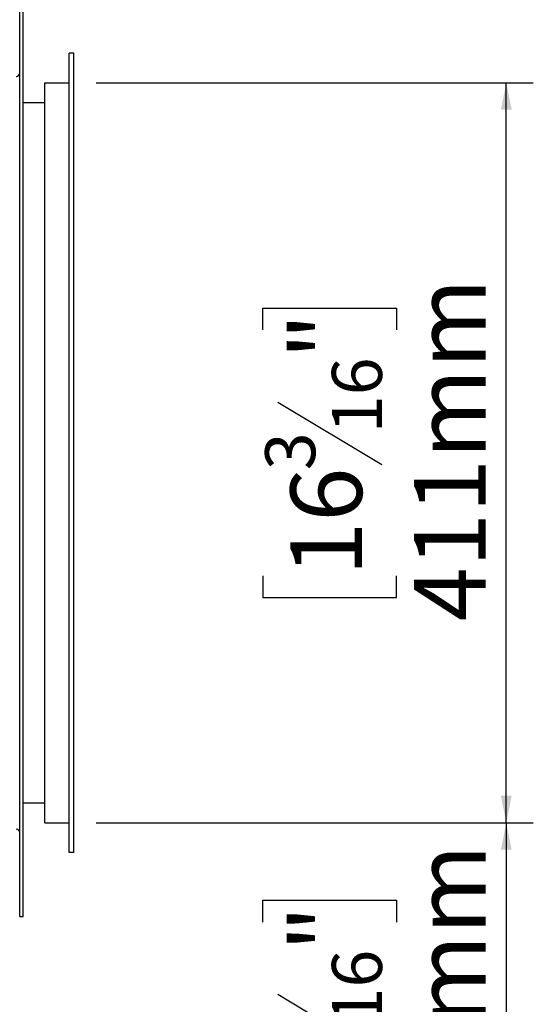
# Model space of a CAD drawing. Units: millimetres. Extents: x 68 to 3876, y 28 to 3088.
# Drawn here: x 3448 to 3733, y 1777 to 2324 of the extents above; entities that cross this region are included whole.
import ezdxf

# ---------------------------------------------------------------- set-up
doc = ezdxf.new("R2010")
doc.units = ezdxf.units.MM
doc.header["$LTSCALE"] = 15
doc.layers.add('FORMAT', color=7, linetype='Continuous')
doc.styles.add('SLDTEXTSTYLE1', font='TXT', dxfattribs={"width": 0.75})
doc.dimstyles.new('SLDDIMSTYLE0', dxfattribs={"dimtxt": 39.6875, "dimasz": 15, "dimexe": 0, "dimexo": 0.0625, "dimgap": 9.921875, "dimtad": 1, "dimdec": 0, "dimrnd": 1e-09, "dimzin": 12, "dimdsep": 46, "dimtxsty": 'SLDTEXTSTYLE1', "dimsah": 1, "dimcen": 0.09, "dimadec": 0, "dimazin": 3, "dimtfac": 1, "dimtdec": 0, "dimtofl": 0, "dimtmove": 0, "dimatfit": 3, "dimfxl": 0, "dimfrac": 2, "dimtolj": 1, "dimtzin": 12, "dimarcsym": 0})

# ---------------------------------------------------------------- blocks, each defined once
blk = doc.blocks.new('_D_3')
at = {"layer": 'FORMAT', "color": 7}
for p, q in [((3490.61, 1877.5), (3733.31, 1877.5)), ((3718.31, 1877.5), (3718.31, 1660)), ((3583.26, 1822.4), (3583.26, 1834.47)), ((3583.26, 1834.47), (3657.34, 1834.47)), ((3657.34, 1834.47), (3657.34, 1822.4)), ((3591.44, 1782.27), (3649.16, 1747.64)), ((3583.26, 1715.1), (3583.26, 1703.03)), ((3657.34, 1703.03), (3657.34, 1715.1)), ((3583.26, 1703.03), (3657.34, 1703.03)), ((3280.61, 1660), (3733.31, 1660))]:
    blk.add_line(p, q, dxfattribs=at)
for points in [[(3718.31, 1877.5), (3715.31, 1862.5), (3721.31, 1862.5)], [(3718.31, 1660), (3721.31, 1675), (3715.31, 1675)]]:
    blk.add_solid(points, dxfattribs=at)
at = {"layer": 'FORMAT', "color": 7, "attachment_point": 1, "rotation": 90, "style": 'SLDTEXTSTYLE1'}
for s, insert, char_height in [('218mm', (3667.15, 1675.16), 39.688), ('"', (3598.52, 1806.01), 39.69), ('16', (3621.53, 1764.96), 27.781), ('9', (3584.49, 1744.43), 27.78), ('8', (3598.52, 1715.1), 39.69)]:
    blk.add_mtext(s, dxfattribs=dict(at, insert=insert, char_height=char_height))
blk = doc.blocks.new('_D_4')
at = {"layer": 'FORMAT', "color": 7}
for p, q in [((3490.61, 2288.5), (3733.31, 2288.5)), ((3718.31, 1877.5), (3718.31, 2288.5)), ((3583.26, 2151.31), (3583.26, 2163.38)), ((3583.26, 2163.38), (3657.34, 2163.38)), ((3657.34, 2163.38), (3657.34, 2151.31)), ((3591.44, 2111.19), (3649.16, 2076.55)), ((3583.26, 2014.69), (3583.26, 2002.62)), ((3657.34, 2002.62), (3657.34, 2014.69)), ((3583.26, 2002.62), (3657.34, 2002.62)), ((3490.61, 1877.5), (3733.31, 1877.5))]:
    blk.add_line(p, q, dxfattribs=at)
for points in [[(3718.31, 2288.5), (3715.31, 2273.5), (3721.31, 2273.5)], [(3718.31, 1877.5), (3721.31, 1892.5), (3715.31, 1892.5)]]:
    blk.add_solid(points, dxfattribs=at)
at = {"layer": 'FORMAT', "color": 7, "attachment_point": 1, "rotation": 90, "style": 'SLDTEXTSTYLE1'}
for s, insert, char_height in [('411mm', (3667.15, 1989.41), 39.688), ('"', (3598.52, 2134.92), 39.69), ('16', (3621.53, 2093.87), 27.781), ('3', (3584.49, 2073.34), 27.78), ('16', (3598.52, 2014.69), 39.688)]:
    blk.add_mtext(s, dxfattribs=dict(at, insert=insert, char_height=char_height))

msp = doc.modelspace()

# ---------------------------------------------------------------- linework, layer by layer
at = {"color": 7, "linetype": 'Continuous', "lineweight": 25}
for p, q in [((3448.21, 1825.5), (3448.21, 2340.5)), ((3450.21, 1825.5), (3450.21, 2340.5)), ((3478.31, 2305), (3475.61, 2305)), ((3475.61, 1861), (3475.61, 2305)), ((3478.31, 1861), (3478.31, 2305)), ((3462.11, 1877.5), (3462.11, 2288.5)), ((3462.11, 2288.5), (3475.61, 2288.5)), ((3450.21, 2277.5), (3462.11, 2277.5)), ((3462.11, 1888.5), (3450.21, 1888.5)), ((3462.11, 1877.5), (3475.61, 1877.5)), ((3478.31, 1861), (3475.61, 1861)), ((3448.21, 1825.5), (3450.21, 1825.5))]:
    msp.add_line(p, q, dxfattribs=at)
for centre, start, end in [((3446.21, 2294), 270, 0), ((3446.21, 1872), 0, 90)]:
    msp.add_arc(centre, 2, start, end, dxfattribs=at)

# ---------------------------------------------------------------- dimensions: what is measured, and where the dimension line sits
at = {"layer": 'FORMAT', "color": 7}
for base, p1, p2, picture, middle in [((3718.31, 2288.5), (3475.61, 1877.5), (3475.61, 2288.5), '_D_4', (3718.31, 2083)), ((3718.30725727, 1660.00261484), (3475.60725727, 1877.50261484), (3265.60725727, 1660.00261484), '_D_3', (3718.30725727, 1768.75261484))]:
    dim = msp.add_linear_dim(base=base, p1=p1, p2=p2, angle=90, dimstyle='SLDDIMSTYLE0', dxfattribs=at)
    dim.commit()
    dim.dimension.update_dxf_attribs({"geometry": picture, "text_midpoint": middle, "dimtype": 160})

doc.saveas('drawing.dxf')
